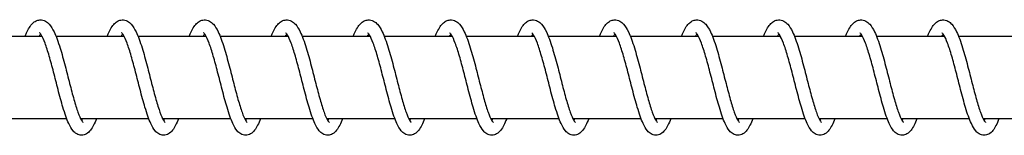
# Model space of a CAD drawing. Units: millimetres. Extents: x -16577 to 16338, y -3001 to 2991.
# Drawn here: x 13836 to 13956, y -12 to 2 of the extents above; entities that cross this region are included whole.
import ezdxf

# ---------------------------------------------------------------- set-up
doc = ezdxf.new("R2010")
doc.units = ezdxf.units.MM
doc.header["$LTSCALE"] = 250
doc.layers.add('SW_Toestellen', color=2, linetype='Continuous')

msp = doc.modelspace()

# ---------------------------------------------------------------- linework, layer by layer
at = {"layer": 'SW_Toestellen'}
for p, q in [((13838.38, 0), (13830.09, 0)), ((13848.38, 0), (13840.09, 0)), ((13858.38, 0), (13850.09, 0)), ((13868.38, 0), (13860.09, 0)), ((13878.38, 0), (13870.09, 0)), ((13888.38, 0), (13880.09, 0)), ((13898.38, 0), (13890.09, 0)), ((13908.38, 0), (13900.09, 0)), ((13918.38, 0), (13910.09, 0)), ((13928.38, 0), (13920.09, 0)), ((13938.37, 0), (13930.08, 0)), ((13948.37, 0), (13940.08, 0)), ((13958.37, 0), (13950.08, 0)), ((13841.39, -10), (13833.08, -10)), ((13851.39, -10), (13843.08, -10)), ((13861.39, -10), (13853.08, -10)), ((13871.39, -10), (13863.08, -10)), ((13881.39, -10), (13873.08, -10)), ((13891.39, -10), (13883.08, -10)), ((13901.39, -10), (13893.08, -10)), ((13911.39, -10), (13903.08, -10)), ((13921.39, -10), (13913.08, -10)), ((13931.39, -10), (13923.08, -10)), ((13941.39, -10), (13933.08, -10)), ((13951.39, -10), (13943.08, -10)), ((13961.39, -10), (13953.08, -10))]:
    msp.add_line(p, q, dxfattribs=at)
for points, knots in [([(13836.31, 0), (13836.37, 0.15), (13836.43, 0.29), (13836.71, 0.9), (13836.94, 1.29), (13837.37, 1.7), (13837.5, 1.8), (13837.8, 1.94), (13837.97, 1.99), (13838.36, 2.01), (13838.6, 1.95), (13838.98, 1.75), (13839.13, 1.62), (13839.49, 1.21), (13839.67, 0.91), (13840.11, 0.02), (13840.35, -0.66), (13840.79, -2.08), (13841, -2.83), (13841.38, -4.29), (13841.57, -5.02), (13841.92, -6.39), (13842.1, -7.06), (13842.43, -8.24), (13842.6, -8.78), (13842.91, -9.63), (13843.06, -9.98), (13843.24, -10.28), (13843.28, -10.35), (13843.35, -10.43), (13843.37, -10.44), (13843.37, -10.44)], [9.976986, 9.976986, 9.976986, 9.976986, 10.043521, 10.043521, 10.28569, 10.28569, 10.378585, 10.378585, 10.46411, 10.46411, 10.582223, 10.582223, 10.696036, 10.696036, 10.885469, 10.885469, 11.163804, 11.163804, 11.405289, 11.405289, 11.624655, 11.624655, 11.835994, 11.835994, 12.040194, 12.040194, 12.232862, 12.232862, 12.314324, 12.314324, 12.385018, 12.385018, 12.385018, 12.385018]), ([(13846.31, 0), (13846.37, 0.13), (13846.42, 0.26), (13846.7, 0.87), (13846.92, 1.26), (13847.35, 1.68), (13847.48, 1.79), (13847.79, 1.94), (13847.96, 1.99), (13848.36, 2.01), (13848.59, 1.95), (13848.97, 1.75), (13849.13, 1.62), (13849.49, 1.22), (13849.67, 0.91), (13850.1, 0.02), (13850.34, -0.65), (13850.79, -2.07), (13850.99, -2.82), (13851.38, -4.28), (13851.56, -5.01), (13851.92, -6.38), (13852.09, -7.05), (13852.43, -8.24), (13852.6, -8.77), (13852.91, -9.63), (13853.06, -9.97), (13853.23, -10.28), (13853.28, -10.35), (13853.35, -10.43), (13853.37, -10.44), (13853.37, -10.44)], [14.037983, 14.037983, 14.037983, 14.037983, 14.098943, 14.098943, 14.340302, 14.340302, 14.436256, 14.436256, 14.524024, 14.524024, 14.642762, 14.642762, 14.756338, 14.756338, 14.945196, 14.945196, 15.223451, 15.223451, 15.465144, 15.465144, 15.684565, 15.684565, 15.895938, 15.895938, 16.100181, 16.100181, 16.292932, 16.292932, 16.374499, 16.374499, 16.446023, 16.446023, 16.446023, 16.446023]), ([(13856.31, 0), (13856.36, 0.13), (13856.42, 0.26), (13856.69, 0.86), (13856.92, 1.25), (13857.34, 1.68), (13857.48, 1.78), (13857.79, 1.94), (13857.95, 1.99), (13858.36, 2.01), (13858.59, 1.95), (13858.97, 1.75), (13859.13, 1.62), (13859.49, 1.22), (13859.67, 0.91), (13860.1, 0.03), (13860.34, -0.65), (13860.79, -2.07), (13860.99, -2.82), (13861.38, -4.28), (13861.56, -5.01), (13861.92, -6.38), (13862.09, -7.05), (13862.43, -8.23), (13862.6, -8.77), (13862.91, -9.63), (13863.06, -9.97), (13863.23, -10.28), (13863.28, -10.35), (13863.35, -10.43), (13863.37, -10.44), (13863.37, -10.44)], [18.098989, 18.098989, 18.098989, 18.098989, 18.158882, 18.158882, 18.40009, 18.40009, 18.496627, 18.496627, 18.58483, 18.58483, 18.703689, 18.703689, 18.817222, 18.817222, 19.005981, 19.005981, 19.284222, 19.284222, 19.525951, 19.525951, 19.745381, 19.745381, 19.95676, 19.95676, 20.161011, 20.161011, 20.353776, 20.353776, 20.435362, 20.435362, 20.50703, 20.50703, 20.50703, 20.50703]), ([(13866.31, 0), (13866.36, 0.13), (13866.42, 0.26), (13866.69, 0.86), (13866.91, 1.25), (13867.34, 1.68), (13867.48, 1.78), (13867.78, 1.94), (13867.95, 1.99), (13868.36, 2.01), (13868.59, 1.95), (13868.97, 1.75), (13869.13, 1.62), (13869.49, 1.22), (13869.67, 0.91), (13870.1, 0.03), (13870.34, -0.65), (13870.79, -2.07), (13870.99, -2.82), (13871.38, -4.28), (13871.56, -5.01), (13871.92, -6.38), (13872.09, -7.05), (13872.43, -8.23), (13872.59, -8.77), (13872.9, -9.63), (13873.06, -9.97), (13873.23, -10.28), (13873.28, -10.35), (13873.35, -10.43), (13873.37, -10.44), (13873.37, -10.44)], [22.159996, 22.159996, 22.159996, 22.159996, 22.219704, 22.219704, 22.460885, 22.460885, 22.557524, 22.557524, 22.645802, 22.645802, 22.764682, 22.764682, 22.878209, 22.878209, 23.066951, 23.066951, 23.345189, 23.345189, 23.586924, 23.586924, 23.806356, 23.806356, 24.017736, 24.017736, 24.221988, 24.221988, 24.414756, 24.414756, 24.496345, 24.496345, 24.568037, 24.568037, 24.568037, 24.568037]), ([(13876.31, 0), (13876.36, 0.13), (13876.42, 0.26), (13876.69, 0.86), (13876.91, 1.25), (13877.34, 1.68), (13877.48, 1.78), (13877.78, 1.94), (13877.95, 1.99), (13878.36, 2.01), (13878.59, 1.95), (13878.97, 1.75), (13879.13, 1.62), (13879.49, 1.22), (13879.67, 0.91), (13880.1, 0.03), (13880.34, -0.65), (13880.79, -2.07), (13880.99, -2.82), (13881.38, -4.28), (13881.56, -5.01), (13881.92, -6.38), (13882.09, -7.05), (13882.43, -8.23), (13882.59, -8.77), (13882.9, -9.63), (13883.06, -9.97), (13883.23, -10.28), (13883.28, -10.35), (13883.34, -10.43), (13883.36, -10.44), (13883.36, -10.44)], [26.221004, 26.221004, 26.221004, 26.221004, 26.28068, 26.28068, 26.521856, 26.521856, 26.618513, 26.618513, 26.706804, 26.706804, 26.825688, 26.825688, 26.939212, 26.939212, 27.127952, 27.127952, 27.406189, 27.406189, 27.647926, 27.647926, 27.867358, 27.867358, 28.078738, 28.078738, 28.28299, 28.28299, 28.475759, 28.475759, 28.557348, 28.557348, 28.629045, 28.629045, 28.629045, 28.629045]), ([(13886.31, 0), (13886.36, 0.13), (13886.42, 0.26), (13886.69, 0.86), (13886.91, 1.25), (13887.34, 1.68), (13887.48, 1.78), (13887.78, 1.94), (13887.95, 1.99), (13888.36, 2.01), (13888.59, 1.95), (13888.97, 1.75), (13889.13, 1.62), (13889.49, 1.22), (13889.67, 0.91), (13890.1, 0.03), (13890.34, -0.65), (13890.78, -2.07), (13890.99, -2.82), (13891.38, -4.28), (13891.56, -5.01), (13891.92, -6.38), (13892.09, -7.05), (13892.43, -8.23), (13892.59, -8.77), (13892.9, -9.63), (13893.06, -9.97), (13893.23, -10.28), (13893.28, -10.35), (13893.34, -10.43), (13893.36, -10.44), (13893.36, -10.44)], [30.282011, 30.282011, 30.282011, 30.282011, 30.341682, 30.341682, 30.582857, 30.582857, 30.679517, 30.679517, 30.76781, 30.76781, 30.886695, 30.886695, 31.000219, 31.000219, 31.188958, 31.188958, 31.467196, 31.467196, 31.708932, 31.708932, 31.928365, 31.928365, 32.139745, 32.139745, 32.343997, 32.343997, 32.536766, 32.536766, 32.618355, 32.618355, 32.690052, 32.690052, 32.690052, 32.690052]), ([(13896.31, 0), (13896.36, 0.13), (13896.42, 0.26), (13896.69, 0.86), (13896.91, 1.25), (13897.34, 1.68), (13897.48, 1.78), (13897.78, 1.94), (13897.95, 1.99), (13898.35, 2.01), (13898.59, 1.95), (13898.97, 1.75), (13899.13, 1.62), (13899.49, 1.22), (13899.67, 0.91), (13900.1, 0.03), (13900.34, -0.65), (13900.78, -2.07), (13900.99, -2.82), (13901.38, -4.28), (13901.56, -5.01), (13901.91, -6.38), (13902.09, -7.05), (13902.43, -8.23), (13902.59, -8.77), (13902.9, -9.63), (13903.05, -9.97), (13903.23, -10.28), (13903.28, -10.35), (13903.34, -10.43), (13903.36, -10.44), (13903.36, -10.44)], [34.343019, 34.343019, 34.343019, 34.343019, 34.402688, 34.402688, 34.643864, 34.643864, 34.740524, 34.740524, 34.828818, 34.828818, 34.947702, 34.947702, 35.061227, 35.061227, 35.249966, 35.249966, 35.528203, 35.528203, 35.76994, 35.76994, 35.989372, 35.989372, 36.200753, 36.200753, 36.405004, 36.405004, 36.597773, 36.597773, 36.679362, 36.679362, 36.75106, 36.75106, 36.75106, 36.75106]), ([(13906.31, 0), (13906.36, 0.13), (13906.42, 0.26), (13906.69, 0.86), (13906.91, 1.25), (13907.34, 1.68), (13907.48, 1.78), (13907.78, 1.94), (13907.95, 1.99), (13908.35, 2.01), (13908.59, 1.95), (13908.97, 1.75), (13909.13, 1.62), (13909.49, 1.22), (13909.67, 0.91), (13910.1, 0.03), (13910.34, -0.65), (13910.78, -2.07), (13910.99, -2.82), (13911.37, -4.28), (13911.56, -5.01), (13911.91, -6.38), (13912.09, -7.05), (13912.43, -8.23), (13912.59, -8.77), (13912.9, -9.63), (13913.05, -9.97), (13913.23, -10.28), (13913.28, -10.35), (13913.34, -10.43), (13913.36, -10.44), (13913.36, -10.44)], [38.404027, 38.404027, 38.404027, 38.404027, 38.463696, 38.463696, 38.704871, 38.704871, 38.801532, 38.801532, 38.889825, 38.889825, 39.00871, 39.00871, 39.122235, 39.122235, 39.310973, 39.310973, 39.589211, 39.589211, 39.830947, 39.830947, 40.05038, 40.05038, 40.26176, 40.26176, 40.466012, 40.466012, 40.658781, 40.658781, 40.74037, 40.74037, 40.812068, 40.812068, 40.812068, 40.812068]), ([(13916.31, 0), (13916.36, 0.13), (13916.41, 0.26), (13916.69, 0.86), (13916.91, 1.25), (13917.34, 1.68), (13917.47, 1.78), (13917.78, 1.94), (13917.95, 1.99), (13918.35, 2.01), (13918.59, 1.95), (13918.97, 1.75), (13919.13, 1.62), (13919.48, 1.22), (13919.67, 0.91), (13920.1, 0.03), (13920.34, -0.65), (13920.78, -2.07), (13920.99, -2.82), (13921.37, -4.28), (13921.56, -5.01), (13921.91, -6.38), (13922.09, -7.05), (13922.43, -8.23), (13922.59, -8.77), (13922.9, -9.63), (13923.05, -9.97), (13923.23, -10.28), (13923.28, -10.35), (13923.34, -10.43), (13923.36, -10.44), (13923.36, -10.44)], [42.465034, 42.465034, 42.465034, 42.465034, 42.524703, 42.524703, 42.765879, 42.765879, 42.862539, 42.862539, 42.950833, 42.950833, 43.069718, 43.069718, 43.183242, 43.183242, 43.371981, 43.371981, 43.650218, 43.650218, 43.891955, 43.891955, 44.111387, 44.111387, 44.322768, 44.322768, 44.527019, 44.527019, 44.719788, 44.719788, 44.801378, 44.801378, 44.873075, 44.873075, 44.873075, 44.873075]), ([(13926.31, 0), (13926.36, 0.13), (13926.41, 0.26), (13926.69, 0.86), (13926.91, 1.25), (13927.34, 1.68), (13927.47, 1.78), (13927.78, 1.94), (13927.95, 1.99), (13928.35, 2.01), (13928.59, 1.95), (13928.97, 1.75), (13929.12, 1.62), (13929.48, 1.22), (13929.67, 0.91), (13930.1, 0.03), (13930.34, -0.65), (13930.78, -2.07), (13930.99, -2.82), (13931.37, -4.28), (13931.56, -5.01), (13931.91, -6.38), (13932.09, -7.05), (13932.43, -8.23), (13932.59, -8.77), (13932.9, -9.63), (13933.05, -9.97), (13933.23, -10.28), (13933.28, -10.35), (13933.34, -10.43), (13933.36, -10.44), (13933.36, -10.44)], [46.526042, 46.526042, 46.526042, 46.526042, 46.585711, 46.585711, 46.826886, 46.826886, 46.923547, 46.923547, 47.011841, 47.011841, 47.130725, 47.130725, 47.24425, 47.24425, 47.432989, 47.432989, 47.711226, 47.711226, 47.952962, 47.952962, 48.172395, 48.172395, 48.383775, 48.383775, 48.588027, 48.588027, 48.780796, 48.780796, 48.862385, 48.862385, 48.934083, 48.934083, 48.934083, 48.934083]), ([(13936.31, 0), (13936.36, 0.13), (13936.41, 0.26), (13936.69, 0.86), (13936.91, 1.25), (13937.34, 1.68), (13937.47, 1.78), (13937.78, 1.94), (13937.95, 1.99), (13938.35, 2.01), (13938.59, 1.95), (13938.97, 1.75), (13939.12, 1.62), (13939.48, 1.22), (13939.67, 0.91), (13940.1, 0.03), (13940.34, -0.65), (13940.78, -2.07), (13940.99, -2.82), (13941.37, -4.28), (13941.56, -5.01), (13941.91, -6.38), (13942.09, -7.05), (13942.42, -8.23), (13942.59, -8.77), (13942.9, -9.63), (13943.05, -9.97), (13943.23, -10.28), (13943.28, -10.35), (13943.34, -10.43), (13943.36, -10.44), (13943.36, -10.44)], [50.587049, 50.587049, 50.587049, 50.587049, 50.646719, 50.646719, 50.887894, 50.887894, 50.984554, 50.984554, 51.072848, 51.072848, 51.191733, 51.191733, 51.305257, 51.305257, 51.493996, 51.493996, 51.772234, 51.772234, 52.01397, 52.01397, 52.233402, 52.233402, 52.444783, 52.444783, 52.649035, 52.649035, 52.841803, 52.841803, 52.923393, 52.923393, 52.99509, 52.99509, 52.99509, 52.99509]), ([(13946.31, 0), (13946.36, 0.13), (13946.41, 0.26), (13946.69, 0.86), (13946.91, 1.25), (13947.34, 1.68), (13947.47, 1.78), (13947.78, 1.94), (13947.95, 1.99), (13948.35, 2.01), (13948.59, 1.95), (13948.97, 1.75), (13949.12, 1.62), (13949.48, 1.22), (13949.66, 0.91), (13950.1, 0.03), (13950.34, -0.65), (13950.78, -2.07), (13950.99, -2.82), (13951.37, -4.28), (13951.56, -5.01), (13951.91, -6.38), (13952.09, -7.05), (13952.42, -8.23), (13952.59, -8.77), (13952.9, -9.63), (13953.05, -9.97), (13953.23, -10.28), (13953.28, -10.35), (13953.34, -10.43), (13953.36, -10.44), (13953.36, -10.44)], [54.648057, 54.648057, 54.648057, 54.648057, 54.707726, 54.707726, 54.948902, 54.948902, 55.045562, 55.045562, 55.133856, 55.133856, 55.25274, 55.25274, 55.366265, 55.366265, 55.555004, 55.555004, 55.833241, 55.833241, 56.074978, 56.074978, 56.29441, 56.29441, 56.50579, 56.50579, 56.710042, 56.710042, 56.902811, 56.902811, 56.9844, 56.9844, 57.056098, 57.056098, 57.056098, 57.056098]), ([(13845.01, -10), (13844.9, -10.3), (13844.78, -10.56), (13844.43, -11.24), (13844.2, -11.61), (13843.62, -11.94), (13843.41, -12), (13842.99, -12), (13842.78, -11.93), (13842.43, -11.74), (13842.29, -11.61), (13841.96, -11.22), (13841.8, -10.93), (13841.39, -10.06), (13841.16, -9.38), (13840.73, -7.95), (13840.53, -7.21), (13840.15, -5.75), (13839.97, -5.03), (13839.61, -3.66), (13839.43, -2.99), (13839.09, -1.81), (13838.91, -1.27), (13838.59, -0.41), (13838.43, -0.07), (13838.24, 0.24), (13838.19, 0.31), (13838.11, 0.41), (13838.08, 0.43), (13838.08, 0.43)], [47.674897, 47.674897, 47.674897, 47.674897, 47.809817, 47.809817, 48.063573, 48.063573, 48.169933, 48.169933, 48.277928, 48.277928, 48.385088, 48.385088, 48.570238, 48.570238, 48.852382, 48.852382, 49.093538, 49.093538, 49.311959, 49.311959, 49.522479, 49.522479, 49.72583, 49.72583, 49.917613, 49.917613, 49.999243, 49.999243, 50.08385, 50.08385, 50.08385, 50.08385]), ([(13855.01, -10), (13854.9, -10.3), (13854.78, -10.56), (13854.43, -11.24), (13854.2, -11.61), (13853.62, -11.94), (13853.41, -12), (13852.99, -12), (13852.77, -11.93), (13852.43, -11.74), (13852.29, -11.61), (13851.96, -11.22), (13851.8, -10.93), (13851.39, -10.06), (13851.16, -9.38), (13850.73, -7.95), (13850.53, -7.21), (13850.15, -5.75), (13849.97, -5.03), (13849.61, -3.66), (13849.43, -2.99), (13849.09, -1.81), (13848.91, -1.27), (13848.59, -0.41), (13848.43, -0.07), (13848.24, 0.24), (13848.19, 0.31), (13848.11, 0.41), (13848.08, 0.43), (13848.08, 0.43)], [43.626022, 43.626022, 43.626022, 43.626022, 43.760942, 43.760942, 44.014697, 44.014697, 44.121057, 44.121057, 44.229052, 44.229052, 44.336212, 44.336212, 44.521363, 44.521363, 44.803507, 44.803507, 45.044663, 45.044663, 45.263084, 45.263084, 45.473604, 45.473604, 45.676954, 45.676954, 45.868737, 45.868737, 45.950367, 45.950367, 46.034975, 46.034975, 46.034975, 46.034975]), ([(13865.01, -10), (13864.89, -10.3), (13864.78, -10.56), (13864.43, -11.24), (13864.2, -11.61), (13863.62, -11.94), (13863.41, -12), (13862.99, -12), (13862.77, -11.93), (13862.43, -11.74), (13862.29, -11.61), (13861.96, -11.22), (13861.8, -10.93), (13861.39, -10.06), (13861.16, -9.38), (13860.73, -7.95), (13860.53, -7.21), (13860.15, -5.75), (13859.97, -5.03), (13859.61, -3.66), (13859.43, -2.99), (13859.09, -1.81), (13858.91, -1.27), (13858.59, -0.41), (13858.43, -0.07), (13858.24, 0.24), (13858.19, 0.31), (13858.11, 0.41), (13858.08, 0.43), (13858.08, 0.43)], [39.577146, 39.577146, 39.577146, 39.577146, 39.712066, 39.712066, 39.965822, 39.965822, 40.072182, 40.072182, 40.180177, 40.180177, 40.287337, 40.287337, 40.472487, 40.472487, 40.754631, 40.754631, 40.995787, 40.995787, 41.214208, 41.214208, 41.424728, 41.424728, 41.628079, 41.628079, 41.819862, 41.819862, 41.901491, 41.901491, 41.986099, 41.986099, 41.986099, 41.986099]), ([(13875.01, -10), (13874.89, -10.3), (13874.78, -10.56), (13874.43, -11.24), (13874.19, -11.61), (13873.62, -11.94), (13873.41, -12), (13872.99, -12), (13872.77, -11.93), (13872.43, -11.74), (13872.29, -11.61), (13871.96, -11.22), (13871.8, -10.93), (13871.39, -10.06), (13871.16, -9.38), (13870.73, -7.95), (13870.53, -7.21), (13870.15, -5.75), (13869.97, -5.03), (13869.61, -3.66), (13869.43, -2.99), (13869.09, -1.81), (13868.91, -1.27), (13868.59, -0.41), (13868.43, -0.07), (13868.24, 0.24), (13868.19, 0.31), (13868.11, 0.41), (13868.08, 0.43), (13868.08, 0.43)], [35.52827, 35.52827, 35.52827, 35.52827, 35.663191, 35.663191, 35.916946, 35.916946, 36.023306, 36.023306, 36.131301, 36.131301, 36.238461, 36.238461, 36.423611, 36.423611, 36.705755, 36.705755, 36.946912, 36.946912, 37.165333, 37.165333, 37.375853, 37.375853, 37.579203, 37.579203, 37.770986, 37.770986, 37.852616, 37.852616, 37.937224, 37.937224, 37.937224, 37.937224]), ([(13885.01, -10), (13884.89, -10.3), (13884.78, -10.56), (13884.43, -11.24), (13884.19, -11.61), (13883.62, -11.94), (13883.41, -12), (13882.98, -12), (13882.77, -11.93), (13882.43, -11.74), (13882.29, -11.61), (13881.96, -11.22), (13881.79, -10.93), (13881.39, -10.06), (13881.16, -9.38), (13880.73, -7.95), (13880.53, -7.21), (13880.15, -5.75), (13879.97, -5.03), (13879.61, -3.66), (13879.43, -2.99), (13879.09, -1.81), (13878.91, -1.27), (13878.59, -0.41), (13878.43, -0.07), (13878.24, 0.24), (13878.18, 0.31), (13878.1, 0.41), (13878.08, 0.43), (13878.08, 0.43)], [31.479395, 31.479395, 31.479395, 31.479395, 31.614314, 31.614314, 31.86807, 31.86807, 31.974431, 31.974431, 32.082426, 32.082426, 32.189586, 32.189586, 32.374736, 32.374736, 32.65688, 32.65688, 32.898036, 32.898036, 33.116457, 33.116457, 33.326977, 33.326977, 33.530328, 33.530328, 33.722111, 33.722111, 33.80374, 33.80374, 33.888348, 33.888348, 33.888348, 33.888348]), ([(13895.01, -10), (13894.89, -10.3), (13894.78, -10.56), (13894.43, -11.24), (13894.19, -11.61), (13893.62, -11.94), (13893.41, -12), (13892.98, -12), (13892.77, -11.93), (13892.43, -11.74), (13892.29, -11.61), (13891.96, -11.22), (13891.79, -10.93), (13891.39, -10.06), (13891.16, -9.38), (13890.73, -7.95), (13890.53, -7.21), (13890.15, -5.75), (13889.97, -5.03), (13889.61, -3.66), (13889.43, -2.99), (13889.09, -1.81), (13888.91, -1.27), (13888.59, -0.41), (13888.43, -0.07), (13888.24, 0.24), (13888.18, 0.31), (13888.1, 0.41), (13888.08, 0.43), (13888.08, 0.43)], [27.430519, 27.430519, 27.430519, 27.430519, 27.565441, 27.565441, 27.819197, 27.819197, 27.925555, 27.925555, 28.03355, 28.03355, 28.14071, 28.14071, 28.32586, 28.32586, 28.608004, 28.608004, 28.84916, 28.84916, 29.067581, 29.067581, 29.278101, 29.278101, 29.481452, 29.481452, 29.673234, 29.673234, 29.754864, 29.754864, 29.839472, 29.839472, 29.839472, 29.839472]), ([(13905.01, -10), (13904.89, -10.3), (13904.78, -10.56), (13904.43, -11.24), (13904.19, -11.61), (13903.62, -11.94), (13903.41, -12), (13902.98, -12), (13902.77, -11.93), (13902.43, -11.74), (13902.29, -11.61), (13901.96, -11.22), (13901.79, -10.93), (13901.39, -10.06), (13901.16, -9.38), (13900.73, -7.95), (13900.53, -7.21), (13900.15, -5.75), (13899.97, -5.03), (13899.61, -3.66), (13899.43, -2.99), (13899.08, -1.81), (13898.91, -1.27), (13898.59, -0.41), (13898.43, -0.07), (13898.24, 0.24), (13898.18, 0.31), (13898.1, 0.41), (13898.08, 0.43), (13898.08, 0.43)], [23.381644, 23.381644, 23.381644, 23.381644, 23.516557, 23.516557, 23.77031, 23.77031, 23.87668, 23.87668, 23.984676, 23.984676, 24.091836, 24.091836, 24.276987, 24.276987, 24.559131, 24.559131, 24.800287, 24.800287, 25.018708, 25.018708, 25.229228, 25.229228, 25.432578, 25.432578, 25.624361, 25.624361, 25.705991, 25.705991, 25.790597, 25.790597, 25.790597, 25.790597]), ([(13915.01, -10), (13914.89, -10.3), (13914.78, -10.56), (13914.43, -11.24), (13914.19, -11.61), (13913.62, -11.94), (13913.41, -12), (13912.98, -12), (13912.77, -11.93), (13912.43, -11.74), (13912.29, -11.61), (13911.96, -11.22), (13911.79, -10.93), (13911.39, -10.06), (13911.16, -9.38), (13910.73, -7.95), (13910.53, -7.21), (13910.15, -5.75), (13909.97, -5.03), (13909.61, -3.66), (13909.43, -2.99), (13909.08, -1.81), (13908.91, -1.27), (13908.58, -0.41), (13908.42, -0.07), (13908.24, 0.24), (13908.18, 0.31), (13908.1, 0.41), (13908.08, 0.43), (13908.08, 0.43)], [19.332768, 19.332768, 19.332768, 19.332768, 19.467716, 19.467716, 19.721478, 19.721478, 19.827804, 19.827804, 19.935795, 19.935795, 20.042955, 20.042955, 20.2281, 20.2281, 20.510244, 20.510244, 20.751402, 20.751402, 20.969823, 20.969823, 21.180343, 21.180343, 21.383694, 21.383694, 21.575477, 21.575477, 21.657108, 21.657108, 21.741721, 21.741721, 21.741721, 21.741721]), ([(13925, -10), (13924.89, -10.3), (13924.78, -10.56), (13924.43, -11.24), (13924.19, -11.61), (13923.62, -11.94), (13923.41, -12), (13922.98, -12), (13922.77, -11.93), (13922.43, -11.74), (13922.29, -11.61), (13921.96, -11.22), (13921.79, -10.93), (13921.39, -10.05), (13921.16, -9.38), (13920.73, -7.95), (13920.53, -7.21), (13920.15, -5.75), (13919.97, -5.03), (13919.61, -3.66), (13919.43, -2.99), (13919.08, -1.81), (13918.91, -1.27), (13918.58, -0.41), (13918.42, -0.07), (13918.23, 0.24), (13918.18, 0.31), (13918.1, 0.41), (13918.08, 0.43), (13918.08, 0.43)], [15.283892, 15.283892, 15.283892, 15.283892, 15.418709, 15.418709, 15.672441, 15.672441, 15.778929, 15.778929, 15.886938, 15.886938, 15.994099, 15.994099, 16.179267, 16.179267, 16.461413, 16.461413, 16.702563, 16.702563, 16.920983, 16.920983, 17.131502, 17.131502, 17.334851, 17.334851, 17.526632, 17.526632, 17.608259, 17.608259, 17.692846, 17.692846, 17.692846, 17.692846]), ([(13935, -10), (13934.89, -10.3), (13934.78, -10.56), (13934.43, -11.24), (13934.19, -11.61), (13933.61, -11.94), (13933.41, -12), (13932.98, -12), (13932.77, -11.93), (13932.43, -11.74), (13932.29, -11.61), (13931.96, -11.22), (13931.79, -10.93), (13931.39, -10.06), (13931.16, -9.38), (13930.73, -7.95), (13930.53, -7.21), (13930.15, -5.76), (13929.97, -5.03), (13929.61, -3.66), (13929.43, -2.99), (13929.08, -1.81), (13928.91, -1.27), (13928.58, -0.42), (13928.42, -0.07), (13928.23, 0.24), (13928.18, 0.31), (13928.1, 0.41), (13928.07, 0.43), (13928.07, 0.43)], [11.235018, 11.235018, 11.235018, 11.235018, 11.370329, 11.370329, 11.624173, 11.624173, 11.730052, 11.730052, 11.837993, 11.837993, 11.945148, 11.945148, 12.130233, 12.130233, 12.412371, 12.412371, 12.653549, 12.653549, 12.871975, 12.871975, 13.082498, 13.082498, 13.285852, 13.285852, 13.477643, 13.477643, 13.559282, 13.559282, 13.64397, 13.64397, 13.64397, 13.64397]), ([(13945, -10), (13944.89, -10.29), (13944.78, -10.56), (13944.43, -11.23), (13944.2, -11.6), (13943.62, -11.93), (13943.41, -12), (13942.98, -12), (13942.77, -11.93), (13942.43, -11.74), (13942.29, -11.61), (13941.96, -11.22), (13941.79, -10.93), (13941.39, -10.05), (13941.15, -9.38), (13940.73, -7.95), (13940.53, -7.2), (13940.15, -5.75), (13939.97, -5.03), (13939.61, -3.66), (13939.43, -2.99), (13939.08, -1.81), (13938.91, -1.27), (13938.58, -0.41), (13938.42, -0.07), (13938.23, 0.24), (13938.18, 0.31), (13938.1, 0.41), (13938.07, 0.43), (13938.07, 0.43)], [7.186138, 7.186138, 7.186138, 7.186138, 7.319614, 7.319614, 7.573045, 7.573045, 7.68118, 7.68118, 7.789379, 7.789379, 7.896559, 7.896559, 8.081953, 8.081953, 8.364121, 8.364121, 8.605197, 8.605197, 8.823598, 8.823598, 9.034106, 9.034106, 9.237441, 9.237441, 9.429194, 9.429194, 9.510789, 9.510789, 9.595097, 9.595097, 9.595097, 9.595097]), ([(13955, -10), (13954.89, -10.31), (13954.77, -10.59), (13954.41, -11.27), (13954.17, -11.64), (13953.59, -11.95), (13953.39, -12), (13952.98, -12), (13952.77, -11.94), (13952.43, -11.74), (13952.29, -11.61), (13951.96, -11.23), (13951.8, -10.94), (13951.39, -10.07), (13951.16, -9.39), (13950.73, -7.97), (13950.53, -7.22), (13950.15, -5.77), (13949.97, -5.04), (13949.61, -3.67), (13949.43, -3.01), (13949.09, -1.82), (13948.91, -1.28), (13948.59, -0.42), (13948.43, -0.08), (13948.24, 0.24), (13948.18, 0.31), (13948.1, 0.41), (13948.07, 0.43), (13948.07, 0.43)], [3.137292, 3.137292, 3.137292, 3.137292, 3.278003, 3.278003, 3.533083, 3.533083, 3.632294, 3.632294, 3.739531, 3.739531, 3.846616, 3.846616, 4.030866, 4.030866, 4.312916, 4.312916, 4.55437, 4.55437, 4.772864, 4.772864, 4.98343, 4.98343, 5.186837, 5.186837, 5.378731, 5.378731, 5.460491, 5.460491, 5.546213, 5.546213, 5.546213, 5.546213]), ([(13843.2, -10.22), (13843.21, -10.2), (13843.22, -10.19), (13843.26, -10.12), (13843.29, -10.06), (13843.32, -10)], [12.76823588, 12.76823588, 12.76823588, 12.76823588, 12.78333617, 12.78333617, 12.82693175, 12.82693175, 12.82693175, 12.82693175]), ([(13853.2, -10.22), (13853.21, -10.2), (13853.22, -10.19), (13853.26, -10.12), (13853.29, -10.06), (13853.32, -10)], [16.82924475, 16.82924475, 16.82924475, 16.82924475, 16.84383588, 16.84383588, 16.88793941, 16.88793941, 16.88793941, 16.88793941]), ([(13863.2, -10.22), (13863.21, -10.2), (13863.22, -10.19), (13863.26, -10.12), (13863.29, -10.06), (13863.32, -10)], [20.89025259, 20.89025259, 20.89025259, 20.89025259, 20.90475509, 20.90475509, 20.94894702, 20.94894702, 20.94894702, 20.94894702]), ([(13873.2, -10.22), (13873.21, -10.2), (13873.22, -10.19), (13873.26, -10.12), (13873.29, -10.06), (13873.32, -10)], [24.95126023, 24.95126023, 24.95126023, 24.95126023, 24.96574757, 24.96574757, 25.00995462, 25.00995462, 25.00995462, 25.00995462]), ([(13883.2, -10.22), (13883.21, -10.2), (13883.22, -10.19), (13883.25, -10.12), (13883.28, -10.06), (13883.32, -10)], [29.01226783, 29.01226783, 29.01226783, 29.01226783, 29.02675259, 29.02675259, 29.07096222, 29.07096222, 29.07096222, 29.07096222]), ([(13893.2, -10.22), (13893.21, -10.2), (13893.22, -10.19), (13893.25, -10.12), (13893.28, -10.06), (13893.32, -10)], [33.07327543, 33.07327543, 33.07327543, 33.07327543, 33.08775974, 33.08775974, 33.13196982, 33.13196982, 33.13196982, 33.13196982]), ([(13903.2, -10.22), (13903.21, -10.2), (13903.22, -10.19), (13903.25, -10.12), (13903.28, -10.06), (13903.32, -10)], [37.13428303, 37.13428303, 37.13428303, 37.13428303, 37.14876727, 37.14876727, 37.19297741, 37.19297741, 37.19297741, 37.19297741]), ([(13913.2, -10.22), (13913.21, -10.2), (13913.22, -10.19), (13913.25, -10.12), (13913.28, -10.06), (13913.31, -10)], [41.19529063, 41.19529063, 41.19529063, 41.19529063, 41.20977485, 41.20977485, 41.25398501, 41.25398501, 41.25398501, 41.25398501]), ([(13923.2, -10.22), (13923.21, -10.2), (13923.21, -10.19), (13923.25, -10.12), (13923.28, -10.06), (13923.31, -10)], [45.25629822, 45.25629822, 45.25629822, 45.25629822, 45.27078244, 45.27078244, 45.31499261, 45.31499261, 45.31499261, 45.31499261]), ([(13933.2, -10.22), (13933.2, -10.2), (13933.21, -10.19), (13933.25, -10.12), (13933.28, -10.06), (13933.31, -10)], [49.31730582, 49.31730582, 49.31730582, 49.31730582, 49.33179004, 49.33179004, 49.37600021, 49.37600021, 49.37600021, 49.37600021]), ([(13943.2, -10.22), (13943.2, -10.2), (13943.21, -10.19), (13943.25, -10.12), (13943.28, -10.06), (13943.31, -10)], [53.37831342, 53.37831342, 53.37831342, 53.37831342, 53.39279764, 53.39279764, 53.4370078, 53.4370078, 53.4370078, 53.4370078]), ([(13953.19, -10.22), (13953.2, -10.2), (13953.21, -10.19), (13953.25, -10.12), (13953.28, -10.06), (13953.31, -10)], [57.43932102, 57.43932102, 57.43932102, 57.43932102, 57.45380524, 57.45380524, 57.4980154, 57.4980154, 57.4980154, 57.4980154])]:
    msp.add_open_spline(points, degree=3, knots=knots, dxfattribs=at)
for points in [[(13838.2, 0.29), (13838.15, 0.22), (13838.09, 0.12), (13838.02, 0)], [(13848.2, 0.29), (13848.15, 0.22), (13848.09, 0.12), (13848.02, 0)], [(13858.2, 0.29), (13858.15, 0.22), (13858.09, 0.12), (13858.02, 0)], [(13868.2, 0.29), (13868.15, 0.22), (13868.09, 0.12), (13868.02, 0)], [(13878.2, 0.29), (13878.15, 0.22), (13878.08, 0.12), (13878.02, 0)], [(13888.2, 0.29), (13888.15, 0.22), (13888.08, 0.12), (13888.02, 0)], [(13898.2, 0.29), (13898.15, 0.22), (13898.08, 0.12), (13898.02, 0)], [(13908.2, 0.29), (13908.15, 0.22), (13908.08, 0.12), (13908.02, 0)], [(13918.2, 0.29), (13918.15, 0.22), (13918.08, 0.12), (13918.02, 0)], [(13928.2, 0.29), (13928.14, 0.22), (13928.08, 0.12), (13928.02, 0)], [(13938.2, 0.29), (13938.14, 0.22), (13938.08, 0.12), (13938.02, 0)], [(13948.2, 0.29), (13948.14, 0.22), (13948.08, 0.12), (13948.02, 0)]]:
    msp.add_open_spline(points, degree=3, dxfattribs=at)

doc.saveas('drawing.dxf')
